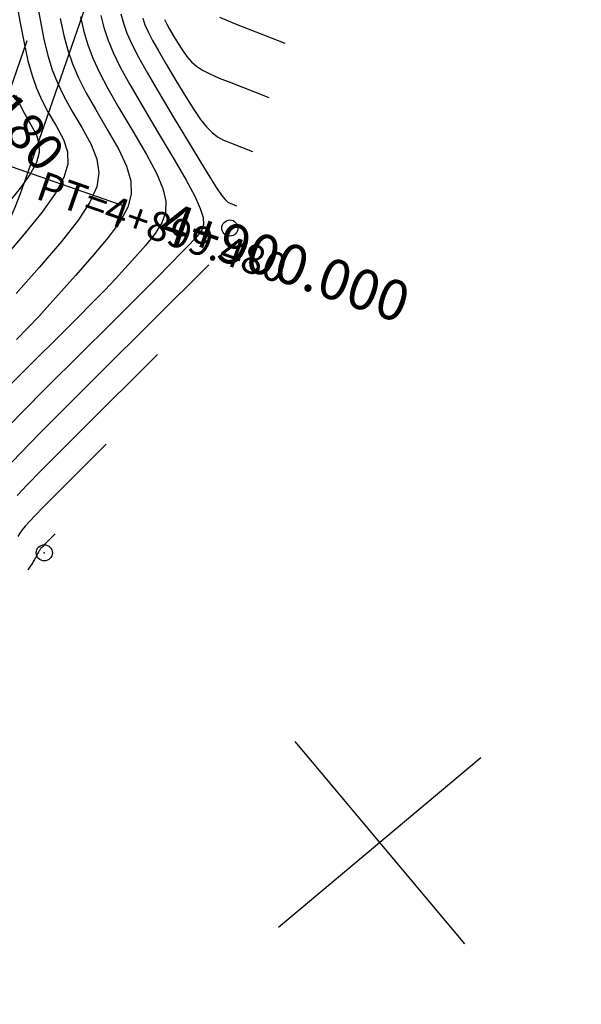
# Model space of a CAD drawing. Units: millimetres. Extents: x 14521 to 17178, y 12954 to 17813.
# Drawn here: x 15493 to 15531, y 17296 to 17363 of the extents above; entities that cross this region are included whole.
import ezdxf
from ezdxf.enums import TextEntityAlignment as Align

# ---------------------------------------------------------------- set-up
doc = ezdxf.new("R2010")
doc.units = ezdxf.units.MM
doc.header["$PDMODE"] = 32
doc.header["$PDSIZE"] = 1.100109
doc.linetypes.add('LIMITE3', pattern=[1.62, 0.9, -0.24, 0, -0.24, 0, -0.24])
for name, color, linetype in [('CVL_ANOT_CURVH', 7, 'Continuous'), ('CVL_CURV_D', 6, 'Continuous'), ('CVL_CURV_G', 5, 'Continuous'), ('CVL_EST', 6, 'Continuous'), ('CVL_EST_TX', 6, 'Continuous'), ('CVL_PUNTO', 2, 'Continuous'), ('CVL_PUNTO_NUM', 2, 'Continuous'), ('CVL_RETUTM', 8, 'Continuous'), ('eje proy', 150, 'Continuous')]:
    doc.layers.add(name, color=color, linetype=linetype)
doc.styles.add('MONOTXT4', font='MONOTXT4.shx')

msp = doc.modelspace()

# ---------------------------------------------------------------- linework, layer by layer
at = {"layer": 'CVL_CURV_D', "color": 8, "linetype": 'Continuous'}
for points, elevation in [([(15492.317, 17364.869), (15492.643, 17363.033), (15492.93, 17361.548), (15493.201, 17360.342), (15493.479, 17359.339), (15493.788, 17358.468), (15494.149, 17357.654), (15494.586, 17356.825), (15495.123, 17355.905), (15495.618, 17354.982), (15495.894, 17354.139), (15495.918, 17353.297), (15495.657, 17352.378), (15495.077, 17351.304), (15494.146, 17349.997), (15492.831, 17348.379), (15491.098, 17346.371)], 1968), ([(15493.736, 17364.745), (15494.024, 17363.135), (15494.291, 17361.811), (15494.561, 17360.702), (15494.861, 17359.732), (15495.216, 17358.829), (15495.651, 17357.919), (15496.192, 17356.929), (15496.866, 17355.785), (15497.502, 17354.638), (15497.901, 17353.634), (15498.038, 17352.695), (15497.888, 17351.743), (15497.429, 17350.7), (15496.636, 17349.487), (15495.485, 17348.026), (15493.953, 17346.239), (15492.398, 17344.465)], 1969), ([(15498.168, 17363.44), (15498.374, 17362.601), (15498.642, 17361.782), (15499.006, 17360.91), (15499.499, 17359.912), (15500.156, 17358.715), (15501.009, 17357.244), (15502.093, 17355.426), (15503.169, 17353.621), (15503.99, 17352.198), (15504.58, 17351.099), (15504.96, 17350.269), (15505.153, 17349.65), (15505.182, 17349.186), (15505.069, 17348.819), (15504.837, 17348.493), (15504.539, 17348.159), (15504.169, 17347.762), (15503.661, 17347.235), (15502.948, 17346.511), (15501.963, 17345.522), (15500.64, 17344.202), (15498.912, 17342.482), (15496.713, 17340.296), (15494.511, 17338.101), (15492.77, 17336.348), (15491.42, 17334.957)], 1972), ([(15496.787, 17363.338), (15497.013, 17362.338), (15497.282, 17361.422), (15497.624, 17360.518), (15498.071, 17359.551), (15498.654, 17358.45), (15499.404, 17357.139), (15500.351, 17355.546), (15501.28, 17353.96), (15501.961, 17352.676), (15502.399, 17351.631), (15502.603, 17350.76), (15502.578, 17350), (15502.333, 17349.286), (15501.874, 17348.555), (15501.209, 17347.741), (15500.492, 17346.928), (15499.833, 17346.194), (15499.17, 17345.476), (15498.44, 17344.708), (15497.581, 17343.826), (15496.53, 17342.766), (15495.226, 17341.462), (15493.605, 17339.85), (15491.988, 17338.235)], 1971), ([(15499.546, 17363.548), (15499.715, 17362.897), (15499.95, 17362.23), (15500.279, 17361.483), (15500.735, 17360.593), (15501.349, 17359.494), (15502.15, 17358.123), (15503.17, 17356.416), (15504.19, 17354.72), (15504.992, 17353.398), (15505.608, 17352.4), (15506.069, 17351.679), (15506.406, 17351.189), (15506.651, 17350.881), (15506.834, 17350.708), (15506.988, 17350.623), (15507.429, 17350.451)], 1973), ([(15501.028, 17363.24), (15501.181, 17362.804), (15501.397, 17362.316), (15501.695, 17361.734), (15502.096, 17361.015), (15502.62, 17360.119), (15503.287, 17359.002), (15503.962, 17357.89), (15504.516, 17357.014), (15504.979, 17356.338), (15505.383, 17355.827), (15505.758, 17355.446), (15506.134, 17355.161), (15506.543, 17354.936), (15507.013, 17354.736), (15508.531, 17354.147)], 1974), ([(15506.274, 17363.316), (15507.293, 17362.875), (15510.736, 17361.54)], 1976), ([(15492.378, 17358.001), (15492.654, 17357.35), (15492.982, 17356.712), (15493.38, 17356.025), (15493.747, 17355.342), (15493.951, 17354.717), (15493.969, 17354.094), (15493.776, 17353.413), (15493.346, 17352.618), (15492.657, 17351.65), (15491.683, 17350.452)], 1967), ([(15505.543, 17346.428), (15498.067, 17339), (15495.808, 17336.75), (15494.029, 17334.965), (15492.661, 17333.567), (15491.634, 17332.483)], 1973), ([(15502.044, 17340.31), (15496.898, 17335.196), (15495.342, 17333.647), (15494.118, 17332.418), (15493.176, 17331.456), (15492.468, 17330.709)], 1974), ([(15495.047, 17328.074), (15494.558, 17327.588), (15494.41, 17327.441), (15494.294, 17327.324), (15494.205, 17327.232), (15494.137, 17327.161), (15494.088, 17327.106), (15494.051, 17327.061), (15494.024, 17327.022), (15494, 17326.983), (15493.977, 17326.945), (15493.957, 17326.909), (15493.935, 17326.871), (15493.911, 17326.828), (15493.883, 17326.776), (15493.847, 17326.711), (15493.803, 17326.629), (15493.747, 17326.527), (15493.691, 17326.424), (15493.644, 17326.338), (15493.602, 17326.265), (15493.563, 17326.2), (15493.525, 17326.137), (15493.483, 17326.071), (15493.434, 17325.998), (15493.377, 17325.913), (15493.189, 17325.635)], 1976)]:
    msp.add_lwpolyline(points, dxfattribs=dict(at, elevation=elevation))
at = {"layer": 'CVL_CURV_G', "color": 16, "linetype": 'Continuous'}
for points, elevation in [([(15495.406, 17363.236), (15495.652, 17362.074), (15495.922, 17361.062), (15496.243, 17360.125), (15496.643, 17359.19), (15497.152, 17358.185), (15497.798, 17357.034), (15498.608, 17355.666), (15499.391, 17354.299), (15499.931, 17353.155), (15500.218, 17352.163), (15500.245, 17351.252), (15500.004, 17350.35), (15499.485, 17349.387), (15498.68, 17348.29), (15497.581, 17346.99), (15496.445, 17345.696), (15495.497, 17344.626), (15494.679, 17343.716), (15493.932, 17342.905), (15493.199, 17342.13), (15492.42, 17341.33)], 1970), ([(15502.515, 17363.148), (15502.655, 17362.874), (15502.844, 17362.536), (15503.091, 17362.114), (15503.405, 17361.588), (15503.734, 17361.06), (15504.039, 17360.63), (15504.35, 17360.276), (15504.697, 17359.974), (15505.11, 17359.703), (15505.618, 17359.441), (15506.251, 17359.164), (15507.039, 17358.85), (15509.633, 17357.843)], 1975), ([(15498.546, 17334.192), (15495.728, 17331.392), (15494.876, 17330.544), (15494.206, 17329.871), (15493.69, 17329.344), (15493.303, 17328.935), (15493.017, 17328.615), (15492.807, 17328.356), (15492.647, 17328.129), (15492.509, 17327.905)], 1975)]:
    msp.add_lwpolyline(points, dxfattribs=dict(at, elevation=elevation))
at = {"layer": 'CVL_EST', "color": 8, "linetype": 'Continuous'}
msp.add_line((15480.916, 17357.005), (15499.802, 17350.424), dxfattribs=at)
at = {"layer": 'CVL_PUNTO', "color": 8}
for p in [(15506.977, 17348.936, 1972.59), (15494.313, 17326.789, 1976.21)]:
    msp.add_point(p, dxfattribs=at)
at = {"layer": 'CVL_RETUTM', "color": 8, "linetype": 'Continuous'}
for p, q in [((15511.412, 17313.913), (15522.982, 17300.124)), ((15524.092, 17312.804), (15510.303, 17301.234))]:
    msp.add_line(p, q, dxfattribs=at)
at = {"layer": 'eje proy', "color": 1, "linetype": 'LIMITE3', "ltscale": 10}
msp.add_lwpolyline([(15353.124, 17257.699, 0.595509), (15386.956, 17256.304), (15398.058, 17274.917), (15403.842, 17284.614), (15410.531, 17295.83, -0.147003), (15426.355, 17310.31), (15438.118, 17315.98), (15459.416, 17326.247), (15471.179, 17331.917, 0.19915), (15490.188, 17353.223), (15494.485, 17365.555), (15538.31, 17491.317), (15541.174, 17499.538, -0.159925), (15555.287, 17518.008), (15562.467, 17522.932), (15597.186, 17546.744), (15599.612, 17548.407, -0.140715), (15619.125, 17554.908), (15622.064, 17555.031), (15658.047, 17556.542), (15663.042, 17556.752, 0.155293), (15704.496, 17571.888)], format="xyb", dxfattribs=at)
at = {"layer": 'eje proy', "color": 7}
msp.add_lwpolyline([(15350.429, 17256.38, 0.595509), (15389.533, 17254.767), (15400.634, 17273.38), (15406.418, 17283.078), (15413.107, 17294.293, -0.147003), (15427.657, 17307.607), (15439.421, 17313.278), (15460.719, 17323.544), (15472.482, 17329.215, 0.19915), (15493.021, 17352.236), (15497.318, 17364.568), (15541.143, 17490.33), (15544.007, 17498.551, -0.159925), (15556.984, 17515.534), (15564.164, 17520.458), (15598.883, 17544.27), (15601.308, 17545.933, -0.140715), (15619.251, 17551.91), (15622.19, 17552.034), (15658.173, 17553.545), (15663.168, 17553.754, 0.155293), (15706.331, 17569.515)], format="xyb", dxfattribs=at)

# ---------------------------------------------------------------- texts
at = {"layer": 'CVL_ANOT_CURVH', "color": 7, "style": 'MONOTXT4'}
msp.add_text('PT=4+899.480', height=2, rotation=340.78814, dxfattribs=at).set_placement((15493.965, 17351.907), align=Align.MIDDLE_LEFT)
at = {"layer": 'CVL_EST_TX', "color": 40, "style": 'MONOTXT4'}
msp.add_text('4+900.000', height=2.742, rotation=340.78814, dxfattribs=at).set_placement((15502.392, 17349.521), align=Align.MIDDLE_LEFT)
at = {"layer": 'CVL_PUNTO_NUM', "color": 8, "style": 'MONOTXT4'}
msp.add_text('180', height=2.5, rotation=311.73833, dxfattribs=at).set_placement((15489.657, 17356.295, 1964.147), align=Align.BOTTOM_LEFT)

doc.saveas('drawing.dxf')
